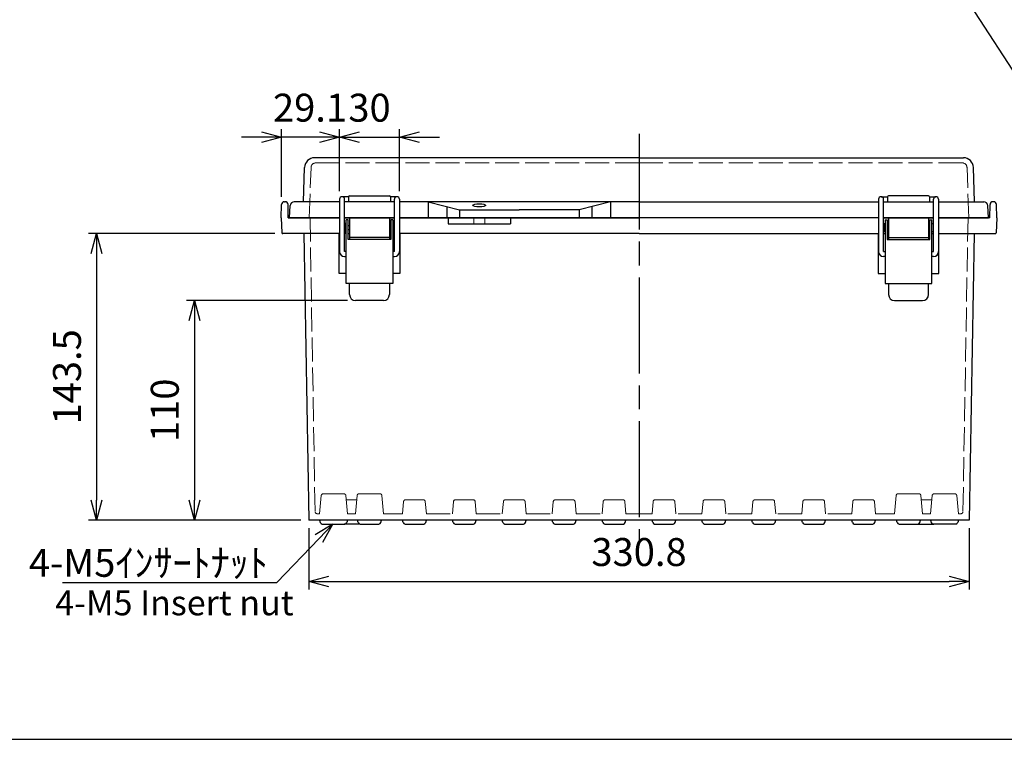
# Model space of a CAD drawing. Units: millimetres. Extents: x 0 to 3348, y 0 to 1120.
# Drawn here: x 254 to 747, y 0 to 361 of the extents above; entities that cross this region are included whole.
import ezdxf

# ---------------------------------------------------------------- set-up
doc = ezdxf.new("R2010")
doc.units = ezdxf.units.MM
doc.header["$LTSCALE"] = 4
doc.linetypes.add('AM_ISO02W050x2', pattern=[3.75, 3, -0.75])
doc.linetypes.add('AM_ISO08W050', pattern=[18, 12, -1.5, 3, -1.5])
for name, color, linetype, lineweight in [('AM_5', 3, 'Continuous', 25), ('AM_7', 4, 'AM_ISO08W050', 25), ('ﾄｯﾌﾟｶﾊﾞｰ', 7, 'Continuous', 25), ('ﾄｯﾌﾟｶﾊﾞｰ0', 7, 'AM_ISO02W050x2', 13), ('ﾎﾞﾃﾞｨｰ', 2, 'Continuous', 25), ('ﾎﾞﾃﾞｨｰ0', 2, 'AM_ISO02W050x2', 13), ('ﾗｯﾁ', 3, 'Continuous', 25), ('ﾗｯﾁ金具', 6, 'Continuous', 25)]:
    doc.layers.add(name, color=color, linetype=linetype, lineweight=lineweight)
doc.styles.get("Standard").update_dxf_attribs({"font": 'ISOCP.SHX', "bigfont": 'EXTFONT.SHX'})
doc.styles.add('takachi1', font='txt', dxfattribs={"height": 2.5})
doc.dimstyles.new('AM_ISO$0', dxfattribs={"dimscale": 4, "dimtxt": 3.5, "dimasz": 2.5, "dimexe": 1, "dimexo": 1, "dimgap": 1.5, "dimtad": 1, "dimdsep": 46, "dimtxsty": 'STANDARD', "dimblk": 'OPEN30', "dimcen": 0, "dimclrd": 3, "dimclre": 3, "dimclrt": 2, "dimadec": 0, "dimazin": 2, "dimtp": 0.1, "dimtm": 0.1, "dimtfac": 0.71, "dimtmove": 0, "dimatfit": 3, "dimldrblk": 'OPEN30', "dimfxl": 1, "dimlwd": -1, "dimlwe": -1, "dimarcsym": 0})
doc.dimstyles.new('AM_ISO$3', dxfattribs={"dimtxt": 3.5, "dimasz": 2.5, "dimexe": 1, "dimexo": 1, "dimgap": 1.5, "dimtad": 1, "dimtoh": 1, "dimdsep": 46, "dimtxsty": 'STANDARD', "dimblk": 'OPEN30', "dimcen": 0, "dimclrd": 3, "dimclre": 3, "dimclrt": 2, "dimadec": 0, "dimazin": 2, "dimtp": 0.1, "dimtm": 0.1, "dimtfac": 0.71, "dimtofl": 0, "dimtmove": 0, "dimatfit": 0, "dimldrblk": 'OPEN30', "dimfxl": 1, "dimlwd": -1, "dimlwe": -1, "dimarcsym": 0})

# ---------------------------------------------------------------- blocks, each defined once
blk = doc.blocks.new('TK-A3')
blk.add_lwpolyline([(0, 0), (403, 0), (403, 280), (0, 280)], close=True)
blk = doc.blocks.new('_Open30')
at = {"color": 0, "linetype": 'ByBlock', "lineweight": -2}
for p, q in [((-1, 0.268), (0, 0)), ((0, 0), (-1, -0.268)), ((0, 0), (-1, 0))]:
    blk.add_line(p, q, dxfattribs=at)
blk = doc.blocks.new('*D37')
at = {"layer": 'AM_5', "color": 3}
for p, q in [((706.09, 404.81), (761.09, 320.18)), ((761.09, 320.18), (869.99, 320.18))]:
    blk.add_line(p, q, dxfattribs=at)
at = {"layer": 'Defpoints', "color": 0}
for p in [(697.91, 417.38), (700.64, 413.19)]:
    blk.add_point(p, dxfattribs=at)
at = {"layer": 'AM_5', "color": 3, "xscale": 10, "yscale": 10, "zscale": 10, "rotation": 123.019445723789}
blk.add_blockref('_Open30', (700.64, 413.19), dxfattribs=at)
at = {"layer": 'AM_5', "color": 2, "insert": (818.54, 333.18), "char_height": 14, "attachment_point": 5}
blk.add_mtext('4-M5ｲﾝｻｰﾄﾅｯﾄ', dxfattribs=at)
blk = doc.blocks.new('*D48')
at = {"layer": 'AM_5', "color": 3}
for p, q in [((398.9, 105.84), (398.9, 75.01)), ((729.66, 105.84), (729.66, 75.01)), ((408.9, 79.01), (719.66, 79.01))]:
    blk.add_line(p, q, dxfattribs=at)
at = {"layer": 'Defpoints', "color": 0}
for p in [(398.9, 109.84), (729.66, 109.84), (729.66, 79.01)]:
    blk.add_point(p, dxfattribs=at)
at = {"layer": 'AM_5', "color": 3, "xscale": 10, "yscale": 10, "zscale": 10, "rotation": 180}
blk.add_blockref('_Open30', (398.9, 79.01), dxfattribs=at)
at = {"layer": 'AM_5', "color": 3, "xscale": 10, "yscale": 10, "zscale": 10}
blk.add_blockref('_Open30', (729.66, 79.01), dxfattribs=at)
at = {"layer": 'AM_5', "color": 2, "insert": (564.28, 92.01), "char_height": 14, "attachment_point": 5}
blk.add_mtext('330.8', dxfattribs=at)
blk = doc.blocks.new('*D49')
at = {"layer": 'AM_5', "color": 3}
for p, q in [((418.28, 219.84), (337.55, 219.84)), ((341.55, 209.84), (341.55, 119.84)), ((394.9, 109.84), (337.55, 109.84))]:
    blk.add_line(p, q, dxfattribs=at)
at = {"layer": 'Defpoints', "color": 0}
for p in [(422.28, 219.84), (341.55, 109.84), (398.9, 109.84)]:
    blk.add_point(p, dxfattribs=at)
at = {"layer": 'AM_5', "color": 3, "xscale": 10, "yscale": 10, "zscale": 10}
for p, rotation in [((341.55, 219.84), 90), ((341.55, 109.84), 270)]:
    blk.add_blockref('_Open30', p, dxfattribs=dict(at, rotation=rotation))
at = {"layer": 'AM_5', "color": 2, "insert": (328.55, 164.84), "char_height": 14, "attachment_point": 5, "rotation": 90}
blk.add_mtext('110', dxfattribs=at)
blk = doc.blocks.new('*D50')
at = {"layer": 'AM_5', "color": 3}
for p, q in [((381.84, 253.34), (288.55, 253.34)), ((292.55, 243.34), (292.55, 119.84)), ((394.9, 109.84), (288.55, 109.84))]:
    blk.add_line(p, q, dxfattribs=at)
at = {"layer": 'Defpoints', "color": 0}
for p in [(385.84, 253.34), (292.55, 109.84), (398.9, 109.84)]:
    blk.add_point(p, dxfattribs=at)
at = {"layer": 'AM_5', "color": 3, "xscale": 10, "yscale": 10, "zscale": 10}
for p, rotation in [((292.55, 253.34), 90), ((292.55, 109.84), 270)]:
    blk.add_blockref('_Open30', p, dxfattribs=dict(at, rotation=rotation))
at = {"layer": 'AM_5', "color": 2, "insert": (279.55, 181.59), "char_height": 14, "attachment_point": 5, "rotation": 90}
blk.add_mtext('143.5', dxfattribs=at)
blk = doc.blocks.new('*D51')
at = {"layer": 'AM_5', "color": 3}
for p, q in [((404.28, 301.62), (394.28, 301.62)), ((414.28, 274.59), (414.28, 305.62)), ((414.28, 301.62), (444.28, 301.62)), ((444.28, 274.59), (444.28, 305.62)), ((454.28, 301.62), (464.28, 301.62))]:
    blk.add_line(p, q, dxfattribs=at)
at = {"layer": 'Defpoints', "color": 0}
for p in [(444.28, 301.62), (414.28, 270.59), (444.28, 270.59)]:
    blk.add_point(p, dxfattribs=at)
at = {"layer": 'AM_5', "color": 3, "xscale": 10, "yscale": 10, "zscale": 10}
blk.add_blockref('_Open30', (414.28, 301.62), dxfattribs=at)
at = {"layer": 'AM_5', "color": 3, "xscale": 10, "yscale": 10, "zscale": 10, "rotation": 180}
blk.add_blockref('_Open30', (444.28, 301.62), dxfattribs=at)
at = {"layer": 'AM_5', "color": 2, "insert": (429.28, 314.62), "char_height": 14, "attachment_point": 5}
blk.add_mtext('30', dxfattribs=at)
blk = doc.blocks.new('*D52')
at = {"layer": 'AM_5', "color": 3}
for p, q in [((375.19, 301.62), (365.19, 301.62)), ((385.19, 271.86), (385.19, 305.62)), ((414.28, 301.62), (385.19, 301.62)), ((414.28, 274.59), (414.28, 305.62)), ((424.28, 301.62), (434.28, 301.62))]:
    blk.add_line(p, q, dxfattribs=at)
at = {"layer": 'Defpoints', "color": 0}
for p in [(385.19, 301.62), (385.19, 267.86), (414.28, 270.59)]:
    blk.add_point(p, dxfattribs=at)
at = {"layer": 'AM_5', "color": 3, "xscale": 10, "yscale": 10, "zscale": 10}
blk.add_blockref('_Open30', (385.19, 301.62), dxfattribs=at)
at = {"layer": 'AM_5', "color": 3, "xscale": 10, "yscale": 10, "zscale": 10, "rotation": 180}
blk.add_blockref('_Open30', (414.28, 301.62), dxfattribs=at)
at = {"layer": 'AM_5', "color": 2, "insert": (399.49, 314.63), "char_height": 14, "attachment_point": 5}
blk.add_mtext('29.1', dxfattribs=at)
blk = doc.blocks.new('*S62')
at = {"layer": 'AM_5', "color": 3, "linetype": 'Continuous'}
for p, q in [((410.91, 107.85), (402.06, 102.47)), ((404, 100.62), (410.91, 107.85)), ((405.94, 98.77), (410.91, 107.85))]:
    blk.add_line(p, q, dxfattribs=at)
at = {"layer": 'AM_5', "color": 3}
for p, q in [((382.84, 78.5), (404, 100.62)), ((275.48, 78.5), (382.84, 78.5))]:
    blk.add_line(p, q, dxfattribs=at)
at = {"layer": 'AM_5', "color": 2, "insert": (378.38, 81.42), "char_height": 14, "attachment_point": 9}
blk.add_mtext('\\H14;4-M5ｲﾝｻｰﾄﾅｯﾄ', dxfattribs=at)

msp = doc.modelspace()

# ---------------------------------------------------------------- linework, layer by layer
at = {"layer": 'AM_7'}
msp.add_line((564.277, 303.335), (564.277, 97.835), dxfattribs=at)
at = {"layer": 'ﾄｯﾌﾟｶﾊﾞｰ'}
for p, q in [((564.277, 291.335), (401.774, 291.335)), ((564.277, 291.335), (726.781, 291.335)), ((396.177, 269.335), (396.777, 286.51)), ((732.377, 269.335), (731.777, 286.51)), ((418.777, 271.835), (418.777, 269.335)), ((419.277, 272.335), (439.277, 272.335)), ((439.777, 271.835), (439.777, 269.335)), ((688.777, 271.835), (688.777, 269.335)), ((709.277, 272.335), (689.277, 272.335)), ((709.777, 271.835), (709.777, 269.335)), ((389.277, 261.335), (389.597, 267.44)), ((396.177, 269.335), (391.594, 269.335)), ((414.277, 269.335), (396.177, 269.335)), ((441.777, 269.335), (416.777, 269.335)), ((564.277, 269.335), (444.277, 269.335)), ((458.639, 269.335), (474.277, 265.335)), ((458.639, 269.335), (458.639, 261.335)), ((467.975, 266.947), (467.975, 261.335)), ((549.916, 269.335), (534.277, 265.335)), ((540.579, 266.947), (540.579, 261.335)), ((549.916, 269.335), (549.916, 261.335)), ((564.277, 269.335), (684.277, 269.335)), ((686.777, 269.335), (711.777, 269.335)), ((714.277, 269.335), (732.377, 269.335)), ((732.377, 269.335), (736.96, 269.335)), ((739.277, 261.335), (738.957, 267.44)), ((474.277, 265.335), (504.277, 265.335)), ((474.277, 265.335), (474.277, 261.335)), ((534.277, 265.335), (504.277, 265.335)), ((534.277, 265.335), (534.277, 261.335)), ((414.277, 261.335), (389.277, 261.335)), ((441.777, 261.335), (416.777, 261.335)), ((416.777, 261.335), (441.777, 261.335)), ((564.277, 261.335), (444.277, 261.335)), ((686.777, 261.335), (711.777, 261.335)), ((711.777, 261.335), (686.777, 261.335)), ((714.277, 261.335), (739.277, 261.335))]:
    msp.add_line(p, q, dxfattribs=at)
for centre, radius, start, end in [((401.774, 286.335), 5, 90, 178), ((726.781, 286.335), 5, 2, 90), ((419.277, 271.835), 0.5, 90, 180), ((439.277, 271.835), 0.5, 0, 90), ((689.277, 271.835), 0.5, 90, 180), ((709.277, 271.835), 0.5, 360, 90), ((391.594, 267.335), 2, 90, 177), ((736.96, 267.335), 2, 3, 90)]:
    msp.add_arc(centre, radius, start, end, dxfattribs=at)
msp.add_ellipse((484.277, 267.515), major_axis=(-3.25, 0), ratio=0.2478055, dxfattribs=at)
at = {"layer": 'ﾄｯﾌﾟｶﾊﾞｰ0'}
for p, q in [((399.107, 261.335), (399.983, 286.423)), ((564.277, 288.835), (402.482, 288.835)), ((564.277, 288.835), (726.073, 288.835)), ((729.447, 261.335), (728.571, 286.423))]:
    msp.add_line(p, q, dxfattribs=at)
for centre, start, end in [((402.482, 286.335), 90, 178), ((726.073, 286.335), 2, 90)]:
    msp.add_arc(centre, 2.5, start, end, dxfattribs=at)
at = {"layer": 'ﾎﾞﾃﾞｨｰ'}
for p, q in [((385.077, 261.335), (385.191, 267.862)), ((386.691, 269.335), (386.964, 269.335)), ((388.577, 261.335), (388.463, 267.862)), ((739.977, 261.335), (740.091, 267.862)), ((741.864, 269.335), (741.591, 269.335)), ((743.477, 261.335), (743.363, 267.862)), ((385.077, 261.335), (385.34, 253.818)), ((388.577, 261.335), (414.277, 261.335)), ((441.777, 261.335), (416.777, 261.335)), ((416.777, 261.335), (441.777, 261.335)), ((444.277, 261.335), (564.277, 261.335)), ((468.639, 261.335), (468.639, 258.335)), ((468.639, 258.335), (499.916, 258.335)), ((499.916, 261.335), (499.916, 258.335)), ((684.277, 261.335), (564.277, 261.335)), ((686.777, 261.335), (711.777, 261.335)), ((711.777, 261.335), (686.777, 261.335)), ((739.977, 261.335), (714.277, 261.335)), ((743.477, 261.335), (743.215, 253.818)), ((414.277, 253.335), (385.839, 253.335)), ((396.416, 253.335), (398.895, 109.835)), ((414.027, 233.335), (414.027, 253.335)), ((417.527, 253.335), (416.777, 253.335)), ((418.527, 253.335), (419.277, 253.335)), ((440.027, 253.335), (439.277, 253.335)), ((441.777, 253.335), (441.027, 253.335)), ((564.277, 253.335), (444.277, 253.335)), ((444.527, 253.335), (444.527, 233.335)), ((564.277, 253.335), (684.277, 253.335)), ((684.027, 253.335), (684.027, 233.335)), ((686.777, 253.335), (687.527, 253.335)), ((688.527, 253.335), (689.277, 253.335)), ((710.027, 253.335), (709.277, 253.335)), ((711.027, 253.335), (711.777, 253.335)), ((714.277, 253.335), (742.715, 253.335)), ((714.527, 233.335), (714.527, 253.335)), ((732.139, 253.335), (729.659, 109.835)), ((417.527, 233.335), (414.027, 233.335)), ((444.527, 233.335), (441.027, 233.335)), ((684.027, 233.335), (687.527, 233.335)), ((711.027, 233.335), (714.527, 233.335)), ((564.277, 109.835), (398.895, 109.835)), ((404.312, 109.835), (404.648, 108.583)), ((418.242, 109.835), (417.907, 108.583)), ((423.615, 108.577), (423.277, 109.835)), ((434.94, 108.577), (435.277, 109.835)), ((446.143, 108.583), (445.807, 109.835)), ((457.412, 108.583), (457.747, 109.835)), ((471.143, 108.583), (470.807, 109.835)), ((482.412, 108.583), (482.747, 109.835)), ((496.143, 108.583), (495.807, 109.835)), ((507.412, 108.583), (507.747, 109.835)), ((521.143, 108.583), (520.807, 109.835)), ((532.412, 108.583), (532.747, 109.835)), ((546.143, 108.583), (545.807, 109.835)), ((557.412, 108.583), (557.747, 109.835)), ((570.807, 109.835), (564.277, 109.835)), ((571.143, 108.583), (570.807, 109.835)), ((595.807, 109.835), (570.807, 109.835)), ((582.412, 108.583), (582.747, 109.835)), ((584.767, 109.835), (584.767, 109.83)), ((596.143, 108.583), (595.807, 109.835)), ((620.807, 109.835), (595.807, 109.835)), ((607.412, 108.583), (607.747, 109.835)), ((609.767, 109.835), (609.767, 109.83)), ((621.143, 108.583), (620.807, 109.835)), ((645.807, 109.835), (620.807, 109.835)), ((632.412, 108.583), (632.747, 109.835)), ((634.767, 109.835), (634.767, 109.83)), ((670.807, 109.835), (645.807, 109.835)), ((646.143, 108.583), (645.807, 109.835)), ((657.412, 108.583), (657.747, 109.835)), ((659.767, 109.835), (659.767, 109.83)), ((671.143, 108.583), (670.807, 109.835)), ((693.277, 109.835), (670.807, 109.835)), ((682.412, 108.583), (682.747, 109.835)), ((684.767, 109.835), (684.767, 109.83)), ((693.615, 108.577), (693.277, 109.835)), ((729.659, 109.835), (693.277, 109.835)), ((704.94, 108.577), (705.277, 109.835)), ((710.312, 109.835), (705.277, 109.835)), ((710.312, 109.835), (710.648, 108.583)), ((724.242, 109.835), (723.907, 108.583)), ((405.609, 107.845), (416.946, 107.845)), ((424.44, 107.845), (416.604, 107.845)), ((424.58, 107.835), (433.974, 107.835)), ((447.104, 107.845), (456.451, 107.845)), ((472.104, 107.845), (481.451, 107.845)), ((497.104, 107.845), (506.451, 107.845)), ((522.104, 107.845), (531.451, 107.845)), ((547.104, 107.845), (556.451, 107.845)), ((572.104, 107.845), (581.451, 107.845)), ((597.104, 107.845), (606.451, 107.845)), ((622.104, 107.845), (631.451, 107.845)), ((647.104, 107.845), (656.451, 107.845)), ((672.104, 107.845), (681.451, 107.845)), ((694.58, 107.835), (703.974, 107.835)), ((704.115, 107.845), (711.951, 107.845)), ((722.946, 107.845), (711.609, 107.845))]:
    msp.add_line(p, q, dxfattribs=at)
for centre, radius, start, end in [((386.691, 267.835), 1.5, 90, 179), ((386.964, 267.835), 1.5, 1, 90), ((741.591, 267.835), 1.5, 90, 179), ((741.864, 267.835), 1.5, 1, 90), ((385.839, 253.835), 0.5, 182, 270), ((742.715, 253.835), 0.5, 270, 358), ((405.609, 108.84), 0.995, 195, 270), ((416.946, 108.84), 0.995, 270, 345), ((424.58, 108.835), 1, 195, 270), ((433.974, 108.835), 1, 270, 345), ((447.104, 108.84), 0.995, 195, 270), ((456.451, 108.84), 0.995, 270, 345), ((472.104, 108.84), 0.995, 195, 270), ((481.451, 108.84), 0.995, 270, 345), ((497.104, 108.84), 0.995, 195, 270), ((506.451, 108.84), 0.995, 270, 345), ((522.104, 108.84), 0.995, 195, 270), ((531.451, 108.84), 0.995, 270, 345), ((547.104, 108.84), 0.995, 195, 270), ((556.451, 108.84), 0.995, 270, 345), ((572.104, 108.84), 0.995, 195, 270), ((581.451, 108.84), 0.995, 270, 345), ((597.104, 108.84), 0.995, 195, 270), ((606.451, 108.84), 0.995, 270, 345), ((622.104, 108.84), 0.995, 195, 270), ((631.451, 108.84), 0.995, 270, 345), ((647.104, 108.84), 0.995, 195, 270), ((656.451, 108.84), 0.995, 270, 345), ((672.104, 108.84), 0.995, 195, 270), ((681.451, 108.84), 0.995, 270, 345), ((694.58, 108.835), 1, 195, 270), ((703.974, 108.835), 1, 270, 345), ((711.609, 108.84), 0.995, 195, 270), ((722.946, 108.84), 0.995, 270, 345)]:
    msp.add_arc(centre, radius, start, end, dxfattribs=at)
at = {"layer": 'ﾎﾞﾃﾞｨｰ0'}
for p, q in [((399.477, 261.335), (402.022, 114.018)), ((481.527, 261.335), (481.527, 258.335)), ((487.027, 261.335), (487.027, 258.335)), ((729.077, 261.335), (726.532, 114.018)), ((405.103, 122.077), (404.312, 113.035)), ((406.094, 122.986), (416.46, 122.986)), ((417.451, 122.077), (418.242, 113.035)), ((422.886, 119.995), (417.633, 119.995)), ((423.072, 122.123), (422.277, 113.035)), ((424.068, 123.035), (434.486, 123.035)), ((435.482, 122.123), (436.277, 113.035)), ((446.336, 119.083), (445.807, 113.035)), ((456.222, 119.995), (447.332, 119.995)), ((457.218, 119.083), (457.747, 113.035)), ((471.336, 119.083), (470.807, 113.035)), ((481.222, 119.995), (472.332, 119.995)), ((482.218, 119.083), (482.747, 113.035)), ((496.336, 119.083), (495.807, 113.035)), ((506.222, 119.995), (497.332, 119.995)), ((507.218, 119.083), (507.747, 113.035)), ((521.336, 119.083), (520.807, 113.035)), ((531.222, 119.995), (522.332, 119.995)), ((532.218, 119.083), (532.747, 113.035)), ((546.336, 119.083), (545.807, 113.035)), ((556.222, 119.995), (547.332, 119.995)), ((557.218, 119.083), (557.747, 113.035)), ((571.336, 119.083), (570.807, 113.035)), ((572.332, 119.995), (581.222, 119.995)), ((582.218, 119.083), (582.747, 113.035)), ((596.336, 119.083), (595.807, 113.035)), ((597.332, 119.995), (606.222, 119.995)), ((607.218, 119.083), (607.747, 113.035)), ((621.336, 119.083), (620.807, 113.035)), ((622.332, 119.995), (631.222, 119.995)), ((632.218, 119.083), (632.747, 113.035)), ((646.336, 119.083), (645.807, 113.035)), ((647.332, 119.995), (656.222, 119.995)), ((657.218, 119.083), (657.747, 113.035)), ((671.336, 119.083), (670.807, 113.035)), ((672.332, 119.995), (681.222, 119.995)), ((682.218, 119.083), (682.747, 113.035)), ((693.072, 122.123), (692.277, 113.035)), ((704.486, 123.035), (694.068, 123.035)), ((705.482, 122.123), (706.277, 113.035)), ((705.668, 119.995), (710.921, 119.995)), ((711.103, 122.077), (710.312, 113.035)), ((722.46, 122.986), (712.094, 122.986)), ((723.451, 122.077), (724.242, 113.035)), ((403.022, 113.035), (404.312, 113.035)), ((418.242, 113.035), (422.277, 113.035)), ((436.277, 113.035), (445.807, 113.035)), ((457.747, 113.035), (470.807, 113.035)), ((482.747, 113.035), (495.807, 113.035)), ((507.747, 113.035), (520.807, 113.035)), ((532.747, 113.035), (545.807, 113.035)), ((557.747, 113.035), (564.277, 113.035)), ((570.807, 113.035), (564.277, 113.035)), ((595.807, 113.035), (582.747, 113.035)), ((620.807, 113.035), (607.747, 113.035)), ((645.807, 113.035), (632.747, 113.035)), ((670.807, 113.035), (657.747, 113.035)), ((692.277, 113.035), (682.747, 113.035)), ((710.312, 113.035), (706.277, 113.035)), ((725.532, 113.035), (724.242, 113.035))]:
    msp.add_line(p, q, dxfattribs=at)
for centre, radius, start, end in [((406.094, 121.991), 0.995, 90, 175), ((416.46, 121.991), 0.995, 5, 90), ((424.068, 122.035), 1, 90, 175), ((434.486, 122.035), 1, 5, 90), ((447.332, 118.995), 1, 90, 175), ((456.222, 118.995), 1, 5, 90), ((472.332, 118.995), 1, 90, 175), ((481.222, 118.995), 1, 5, 90), ((497.332, 118.995), 1, 90, 175), ((506.222, 118.995), 1, 5, 90), ((522.332, 118.995), 1, 90, 175), ((531.222, 118.995), 1, 5, 90), ((547.332, 118.995), 1, 90, 175), ((556.222, 118.995), 1, 5, 90), ((572.332, 118.995), 1, 90, 175), ((581.222, 118.995), 1, 5, 90), ((597.332, 118.995), 1, 90, 175), ((606.222, 118.995), 1, 5, 90), ((622.332, 118.995), 1, 90, 175), ((631.222, 118.995), 1, 5, 90), ((647.332, 118.995), 1, 90, 175), ((656.222, 118.995), 1, 5, 90), ((672.332, 118.995), 1, 90, 175), ((681.222, 118.995), 1, 5, 90), ((694.068, 122.035), 1, 90, 175), ((704.486, 122.035), 1, 5, 90), ((712.094, 121.991), 0.995, 90, 175), ((722.46, 121.991), 0.995, 5, 90), ((403.022, 114.035), 1, 181, 270), ((725.532, 114.035), 1, 270, 359)]:
    msp.add_arc(centre, radius, start, end, dxfattribs=at)
at = {"layer": 'ﾗｯﾁ'}
for p, q in [((419.277, 261.335), (419.277, 250.335)), ((439.277, 261.335), (439.277, 250.335)), ((689.277, 261.335), (689.277, 250.335)), ((709.277, 261.335), (709.277, 250.335)), ((439.277, 251.335), (419.277, 251.335)), ((689.277, 251.335), (709.277, 251.335))]:
    msp.add_line(p, q, dxfattribs=at)
at = {"layer": 'ﾗｯﾁ金具'}
for p, q in [((418.777, 271.835), (415.527, 271.835)), ((443.027, 271.835), (439.777, 271.835)), ((685.527, 271.835), (688.777, 271.835)), ((709.777, 271.835), (713.027, 271.835)), ((414.277, 270.585), (414.277, 244.335)), ((416.777, 244.335), (416.777, 270.585)), ((441.777, 244.335), (441.777, 270.585)), ((444.277, 270.585), (444.277, 244.335)), ((684.277, 270.585), (684.277, 244.335)), ((686.777, 244.335), (686.777, 270.585)), ((711.777, 244.335), (711.777, 270.585)), ((714.277, 270.585), (714.277, 244.335)), ((417.527, 258.485), (416.877, 258.485)), ((416.877, 258.485), (416.877, 254.185)), ((417.527, 228.335), (417.527, 260.335)), ((418.527, 260.335), (417.527, 260.335)), ((418.527, 250.335), (418.527, 260.335)), ((418.527, 257.335), (419.277, 257.335)), ((439.277, 257.335), (440.027, 257.335)), ((440.027, 260.335), (440.027, 250.335)), ((441.027, 260.335), (440.027, 260.335)), ((441.027, 260.335), (441.027, 228.335)), ((441.027, 258.335), (441.527, 258.335)), ((441.527, 258.335), (441.527, 254.335)), ((687.527, 258.335), (687.027, 258.335)), ((687.027, 258.335), (687.027, 254.335)), ((687.527, 260.335), (687.527, 228.335)), ((687.527, 260.335), (688.527, 260.335)), ((688.527, 260.335), (688.527, 250.335)), ((689.277, 257.335), (688.527, 257.335)), ((710.027, 257.335), (709.277, 257.335)), ((710.027, 250.335), (710.027, 260.335)), ((710.027, 260.335), (711.027, 260.335)), ((711.027, 228.335), (711.027, 260.335)), ((711.027, 258.485), (711.677, 258.485)), ((711.677, 258.485), (711.677, 254.185)), ((416.877, 254.185), (417.527, 254.185)), ((418.527, 255.335), (419.277, 255.335)), ((439.277, 255.335), (440.027, 255.335)), ((441.527, 254.335), (441.027, 254.335)), ((687.027, 254.335), (687.527, 254.335)), ((689.277, 255.335), (688.527, 255.335)), ((710.027, 255.335), (709.277, 255.335)), ((711.677, 254.185), (711.027, 254.185)), ((440.027, 250.335), (418.527, 250.335)), ((688.527, 250.335), (710.027, 250.335)), ((417.527, 244.335), (416.777, 244.335)), ((416.777, 241.835), (417.527, 241.835)), ((441.777, 244.335), (441.027, 244.335)), ((441.027, 241.835), (441.777, 241.835)), ((686.777, 244.335), (687.527, 244.335)), ((687.527, 241.835), (686.777, 241.835)), ((711.027, 244.335), (711.777, 244.335)), ((711.777, 241.835), (711.027, 241.835)), ((441.027, 228.335), (417.527, 228.335)), ((419.277, 222.835), (419.277, 228.335)), ((439.277, 228.335), (439.277, 222.835)), ((687.527, 228.335), (711.027, 228.335)), ((689.277, 228.335), (689.277, 222.835)), ((709.277, 222.835), (709.277, 228.335)), ((436.277, 219.835), (422.277, 219.835)), ((692.277, 219.835), (706.277, 219.835))]:
    msp.add_line(p, q, dxfattribs=at)
for centre, radius, start, end in [((415.527, 270.585), 1.25, 0, 180), ((443.027, 270.585), 1.25, 0, 180), ((685.527, 270.585), 1.25, 360, 180), ((713.027, 270.585), 1.25, 360, 180), ((416.777, 244.335), 2.5, 180, 270), ((441.777, 244.335), 2.5, 270, 0), ((686.777, 244.335), 2.5, 180, 270), ((711.777, 244.335), 2.5, 270, 360), ((422.277, 222.835), 3, 180, 270), ((436.277, 222.835), 3, 270, 0), ((692.277, 222.835), 3, 180, 270), ((706.277, 222.835), 3, 270, 360)]:
    msp.add_arc(centre, radius, start, end, dxfattribs=at)

# ---------------------------------------------------------------- block references
at = {"lineweight": 0, "xscale": 4, "yscale": 4, "zscale": 4}
msp.add_blockref('TK-A3', (0, 0), dxfattribs=at)
at = {"layer": 'AM_5'}
msp.add_blockref('*S62', (0, 0), dxfattribs=at)

# ---------------------------------------------------------------- texts
at = {"insert": (271.855, 74.63), "char_height": 12.5, "attachment_point": 1, "style": 'takachi1'}
msp.add_mtext_dynamic_manual_height_columns('{\\Fisocp3|c128;\\C2;4-M5 Insert nut}', width=120.51907, gutter_width=12.5, heights=[0], dxfattribs=at)

# ---------------------------------------------------------------- dimensions: what is measured, and where the dimension line sits
at = {"layer": 'AM_5'}
dim = msp.add_diameter_dim_2p(p1=(697.915, 417.385), p2=(700.64, 413.193), text='4-M5ｲﾝｻｰﾄﾅｯﾄ', dimstyle='AM_ISO$3', override={"dimscale": 4}, dxfattribs=at)
dim.commit()
dim.dimension.update_dxf_attribs({"geometry": '*D37', "text_midpoint": (818.537, 320.181), "dimtype": 163})
for base, p1, p2, override, picture, middle in [((385.191, 301.625), (414.277, 270.585), (385.191, 267.862), {"dimdec": 1, "dimtmove": 2}, '*D52', (399.489, 314.626)), ((729.659, 79.006), (398.895, 109.835), (729.659, 109.835), {"dimdec": 1}, '*D48', (564.277, 79.006))]:
    dim = msp.add_linear_dim(base=base, p1=p1, p2=p2, dimstyle='AM_ISO$0', override=override, dxfattribs=at)
    dim.commit()
    dim.dimension.update_dxf_attribs({"geometry": picture, "text_midpoint": middle, "dimtype": 160})
dim = msp.add_linear_dim(base=(444.277, 301.625), p1=(414.277, 270.585), p2=(444.277, 270.585), dimstyle='AM_ISO$0', override={"dimscale": 4, "dimdec": 1}, dxfattribs=at)
dim.commit()
dim.dimension.update_dxf_attribs({"geometry": '*D51', "text_midpoint": (429.277, 314.625)})
for base, p1, picture, middle in [((292.551, 109.835), (385.839, 253.335), '*D50', (292.551, 181.585)), ((341.546, 109.835), (422.277, 219.835), '*D49', (341.546, 164.835))]:
    dim = msp.add_linear_dim(base=base, p1=p1, p2=(398.895, 109.835), angle=90, dimstyle='AM_ISO$0', override={"dimdec": 1}, dxfattribs=at)
    dim.commit()
    dim.dimension.update_dxf_attribs({"geometry": picture, "text_midpoint": middle, "dimtype": 160})

doc.saveas('drawing.dxf')
